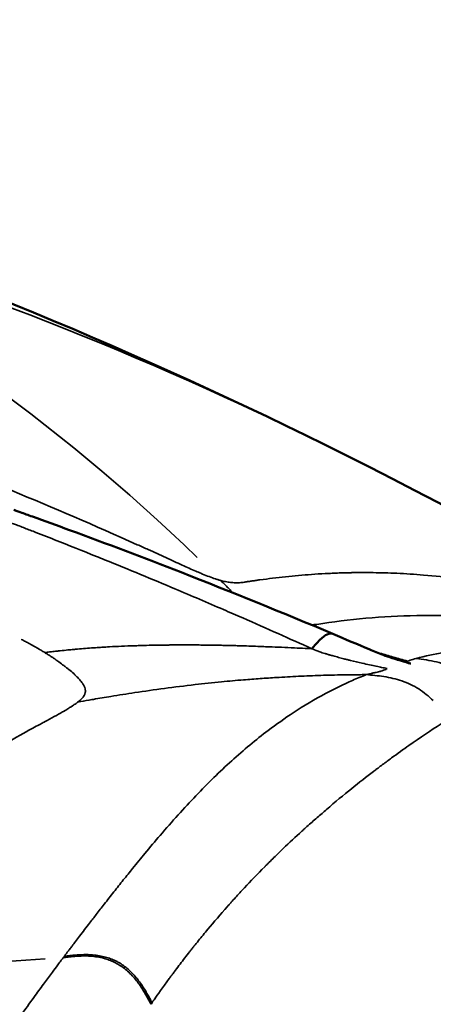
# Model space of a CAD drawing. Units: inches. Extents: x 2147 to 8304, y 1427 to 4704.
# Drawn here: x 5494 to 5499, y 2644 to 2656 of the extents above; entities that cross this region are included whole.
import ezdxf

# ---------------------------------------------------------------- set-up
doc = ezdxf.new("R2010")
doc.units = ezdxf.units.IN
doc.header["$MEASUREMENT"] = 0
doc.layers.add('MD_Visible', color=7, linetype='Continuous', lineweight=50)
doc.layers.add('MD_Visible Narrow', color=7, linetype='Continuous', lineweight=35)

# ---------------------------------------------------------------- blocks, each defined once
blk = doc.blocks.new('CustomObjectsInViewport11_0')
at = {"layer": 'MD_Visible'}
for points in [[(3482.192, 5362.232), (3487.568, 5361.288), (3492.863, 5359.54), (3497.752, 5357.122)], [(3497.854, 5354.844), (3497.854, 5354.844), (3497.854, 5354.844), (3497.854, 5354.844)]]:
    blk.add_open_spline(points, degree=3, dxfattribs=at)
for points, knots in [([(3497.752, 5357.122), (3503.583, 5354.238), (3509.122, 5350.357), (3518.288, 5341.237), (3522.104, 5335.944), (3527.565, 5324.76), (3529.363, 5318.758), (3530.902, 5306.685), (3530.675, 5300.459), (3528.267, 5288.562), (3526.054, 5282.739), (3519.974, 5272.237), (3516.029, 5267.426), (3507.375, 5259.688), (3502.671, 5256.558), (3497.752, 5254.125)], [0, 0, 0, 0, 1.986703, 1.986703, 3.890948, 3.890948, 5.721368, 5.721368, 7.542128, 7.542128, 9.362717, 9.362717, 11.18407, 11.18407, 12.86011, 12.86011, 12.86011, 12.86011]), ([(3494.016, 5356.335), (3494.019, 5356.334), (3494.023, 5356.332), (3494.032, 5356.329), (3494.037, 5356.327), (3494.058, 5356.32), (3494.074, 5356.314), (3494.139, 5356.291), (3494.188, 5356.273), (3494.386, 5356.202), (3494.536, 5356.148), (3495.134, 5355.928), (3495.582, 5355.759), (3496.64, 5355.346), (3497.249, 5355.099), (3497.854, 5354.844)], [0, 0, 0, 0, 0.0013661, 0.0013661, 0.0031957, 0.0031957, 0.0086843, 0.0086843, 0.0251391, 0.0251391, 0.0744829, 0.0744829, 0.2224954, 0.2224954, 0.4257175, 0.4257175, 0.4257175, 0.4257175]), ([(3497.6, 5354.666), (3497.633, 5354.703), (3497.666, 5354.74), (3497.73, 5354.802), (3497.76, 5354.826), (3497.812, 5354.851), (3497.834, 5354.852), (3497.853, 5354.844), (3497.853, 5354.844), (3497.854, 5354.844)], [0.0000295, 0.0000295, 0.0000295, 0.0000295, 0.25, 0.25, 0.5, 0.5, 0.75, 0.75, 0.7579276, 0.7579276, 0.7579276, 0.7579276]), ([(3497.854, 5354.844), (3498.001, 5354.782), (3498.149, 5354.719), (3498.346, 5354.636), (3498.401, 5354.613), (3498.493, 5354.579), (3498.53, 5354.566), (3498.596, 5354.544), (3498.625, 5354.535), (3498.67, 5354.521), (3498.687, 5354.516), (3498.713, 5354.508), (3498.724, 5354.505), (3498.749, 5354.498), (3498.763, 5354.494), (3498.78, 5354.49), (3498.785, 5354.488), (3498.789, 5354.487), (3498.79, 5354.487), (3498.79, 5354.487)], [0, 0, 0, 0, 0.0495613, 0.0495613, 0.0681565, 0.0681565, 0.079905, 0.079905, 0.0889272, 0.0889272, 0.0944622, 0.0944622, 0.0983415, 0.0983415, 0.1044709, 0.1044709, 0.1094997, 0.1094997, 0.1120807, 0.1120807, 0.1120807, 0.1120807])]:
    blk.add_open_spline(points, degree=3, knots=knots, dxfattribs=at)
at = {"layer": 'MD_Visible Narrow'}
for p, q in [((3494.39, 5350.935), (3490.464, 5350.664)), ((3495.677, 5350.407), (3495.665, 5350.39))]:
    blk.add_line(p, q, dxfattribs=at)
for centre, major_axis, ratio, start_param, end_param in [((3309.846, 5111.128), (184.117, 246.555), 0.276204, -0.034824, 0.048031), ((3479.681, 5305.624), (0, 55.788), 0.842336, 5.896998, 6.050522)]:
    blk.add_ellipse(centre, major_axis=major_axis, ratio=ratio, start_param=start_param, end_param=end_param, dxfattribs=at)
for points, knots in [([(3484.14, 5359.625), (3484.588, 5359.529), (3485.028, 5359.429), (3485.459, 5359.326), (3485.915, 5359.217), (3486.361, 5359.105), (3486.798, 5358.989), (3487.761, 5358.735), (3488.68, 5358.465), (3489.556, 5358.186), (3489.969, 5358.055), (3490.372, 5357.921), (3490.766, 5357.786), (3491.368, 5357.579), (3491.931, 5357.374), (3492.471, 5357.169), (3493.513, 5356.774), (3494.469, 5356.379), (3495.5, 5355.917), (3495.544, 5355.898), (3495.588, 5355.878), (3495.632, 5355.858), (3495.668, 5355.842), (3495.703, 5355.826), (3495.738, 5355.81), (3495.774, 5355.794), (3495.808, 5355.778), (3495.843, 5355.762), (3495.877, 5355.747), (3495.911, 5355.731), (3495.943, 5355.716), (3495.976, 5355.701), (3496.008, 5355.687), (3496.039, 5355.672)], [0, 0, 0, 0, 0.091117, 0.091117, 0.091117, 0.187495, 0.187495, 0.187495, 0.399996, 0.399996, 0.399996, 0.5, 0.5, 0.5, 0.652778, 0.652778, 0.652778, 0.947209, 0.947209, 0.947209, 0.959791, 0.959791, 0.959791, 0.969881, 0.969881, 0.969881, 0.979948, 0.979948, 0.979948, 0.989989, 0.989989, 0.989989, 1, 1, 1, 1]), ([(3497.6, 5354.666), (3497.337, 5354.785), (3497.06, 5354.908), (3496.768, 5355.036), (3496.692, 5355.069), (3496.615, 5355.103), (3496.537, 5355.137), (3496.349, 5355.218), (3496.154, 5355.302), (3495.953, 5355.386), (3495.682, 5355.501), (3495.4, 5355.617), (3495.107, 5355.736), (3495.074, 5355.75), (3495.041, 5355.763), (3495.008, 5355.776), (3494.844, 5355.842), (3494.676, 5355.909), (3494.505, 5355.977), (3494.419, 5356.011), (3494.332, 5356.044), (3494.245, 5356.078), (3494.201, 5356.095), (3494.157, 5356.112), (3494.113, 5356.129), (3494.091, 5356.138), (3494.069, 5356.146), (3494.046, 5356.155), (3494.03, 5356.161), (3494.013, 5356.168), (3493.996, 5356.174), (3493.991, 5356.176), (3493.983, 5356.179), (3493.98, 5356.181), (3493.976, 5356.182), (3493.972, 5356.184), (3493.968, 5356.185), (3493.956, 5356.19), (3493.944, 5356.194), (3493.932, 5356.199), (3493.916, 5356.205), (3493.9, 5356.211), (3493.884, 5356.217), (3493.852, 5356.229), (3493.819, 5356.242), (3493.786, 5356.254), (3493.72, 5356.279), (3493.652, 5356.305), (3493.582, 5356.331), (3493.442, 5356.384), (3493.296, 5356.439), (3493.141, 5356.495), (3493.122, 5356.502), (3493.102, 5356.51), (3493.082, 5356.517), (3492.945, 5356.567), (3492.804, 5356.618), (3492.656, 5356.671), (3492.572, 5356.701), (3492.485, 5356.732), (3492.397, 5356.763), (3492.353, 5356.779), (3492.308, 5356.794), (3492.263, 5356.81), (3492.241, 5356.818), (3492.218, 5356.826), (3492.195, 5356.834), (3492.184, 5356.838), (3492.172, 5356.842), (3492.161, 5356.846), (3492.149, 5356.85), (3492.136, 5356.855), (3492.127, 5356.858), (3492.107, 5356.865), (3492.088, 5356.871), (3492.069, 5356.878), (3491.777, 5356.979), (3491.484, 5357.079), (3491.19, 5357.176), (3491.134, 5357.195), (3491.078, 5357.213), (3491.022, 5357.232), (3490.921, 5357.265), (3490.82, 5357.298), (3490.719, 5357.33), (3490.64, 5357.356), (3490.561, 5357.381), (3490.482, 5357.406), (3490.423, 5357.425), (3490.364, 5357.444), (3490.305, 5357.463), (3490.29, 5357.467), (3490.275, 5357.472), (3490.261, 5357.477), (3490.257, 5357.478), (3490.255, 5357.479), (3490.251, 5357.48), (3490.245, 5357.482), (3490.235, 5357.485), (3490.227, 5357.487), (3490.22, 5357.489), (3490.214, 5357.491), (3490.208, 5357.493), (3490.195, 5357.497), (3490.182, 5357.501), (3490.17, 5357.505), (3490.144, 5357.513), (3490.119, 5357.521), (3490.094, 5357.529), (3490.043, 5357.545), (3489.993, 5357.56), (3489.943, 5357.576), (3489.842, 5357.607), (3489.742, 5357.638), (3489.643, 5357.668), (3489.445, 5357.729), (3489.249, 5357.788), (3489.055, 5357.845), (3489.013, 5357.857), (3488.971, 5357.87), (3488.929, 5357.882), (3488.843, 5357.907), (3488.757, 5357.932), (3488.672, 5357.957), (3488.418, 5358.031), (3488.169, 5358.101), (3487.924, 5358.169), (3487.679, 5358.237), (3487.439, 5358.303), (3487.204, 5358.366), (3487.19, 5358.37), (3487.176, 5358.373), (3487.163, 5358.377), (3486.941, 5358.436), (3486.724, 5358.493), (3486.511, 5358.548), (3486.285, 5358.607), (3486.064, 5358.663), (3485.847, 5358.717), (3485.837, 5358.72), (3485.827, 5358.722), (3485.817, 5358.725), (3485.807, 5358.727), (3485.797, 5358.73), (3485.786, 5358.732), (3485.77, 5358.736), (3485.753, 5358.74), (3485.736, 5358.745), (3485.733, 5358.745), (3485.729, 5358.746), (3485.726, 5358.747), (3485.686, 5358.757), (3485.646, 5358.767), (3485.606, 5358.777), (3485.526, 5358.797), (3485.447, 5358.816), (3485.368, 5358.835), (3485.211, 5358.873), (3485.057, 5358.911), (3484.906, 5358.947), (3484.823, 5358.966), (3484.741, 5358.986), (3484.659, 5359.005), (3484.444, 5359.056), (3484.235, 5359.104), (3484.032, 5359.15), (3483.939, 5359.171), (3483.848, 5359.192), (3483.758, 5359.212), (3483.539, 5359.261), (3483.328, 5359.308), (3483.124, 5359.352), (3483.073, 5359.363), (3483.023, 5359.374), (3482.972, 5359.385), (3482.901, 5359.4), (3482.831, 5359.415), (3482.761, 5359.43), (3482.725, 5359.438), (3482.688, 5359.446), (3482.652, 5359.453), (3482.624, 5359.459), (3482.597, 5359.465), (3482.57, 5359.471), (3482.56, 5359.473), (3482.55, 5359.475), (3482.54, 5359.477), (3482.529, 5359.479), (3482.519, 5359.481), (3482.509, 5359.484), (3482.503, 5359.485), (3482.496, 5359.486), (3482.489, 5359.488)], [0, 0, 0, 0, 0.066133, 0.066133, 0.066133, 0.0833333, 0.0833333, 0.0833333, 0.125, 0.125, 0.125, 0.1812071, 0.1812071, 0.1812071, 0.1875, 0.1875, 0.1875, 0.21875, 0.21875, 0.21875, 0.234375, 0.234375, 0.234375, 0.2421875, 0.2421875, 0.2421875, 0.2460937, 0.2460937, 0.2460937, 0.2490234, 0.2490234, 0.2490234, 0.25, 0.25, 0.25, 0.2509766, 0.2509766, 0.2509766, 0.2539063, 0.2539063, 0.2539063, 0.2578125, 0.2578125, 0.2578125, 0.2656251, 0.2656251, 0.2656251, 0.2812501, 0.2812501, 0.2812501, 0.3125, 0.3125, 0.3125, 0.3164966, 0.3164966, 0.3164966, 0.34375, 0.34375, 0.34375, 0.359375, 0.359375, 0.359375, 0.3671875, 0.3671875, 0.3671875, 0.3710937, 0.3710937, 0.3710937, 0.3730469, 0.3730469, 0.3730469, 0.375, 0.375, 0.375, 0.3788843, 0.3788843, 0.3788843, 0.4375, 0.4375, 0.4375, 0.4486662, 0.4486662, 0.4486662, 0.46875, 0.46875, 0.46875, 0.484375, 0.484375, 0.484375, 0.4960937, 0.4960937, 0.4960937, 0.4990202, 0.4990202, 0.4990202, 0.4996744, 0.4996744, 0.4996744, 0.5009735, 0.5009735, 0.5009735, 0.5019469, 0.5019469, 0.5019469, 0.5038942, 0.5038942, 0.5038942, 0.5077909, 0.5077909, 0.5077909, 0.5155918, 0.5155918, 0.5155918, 0.5312165, 0.5312165, 0.5312165, 0.5624978, 0.5624978, 0.5624978, 0.5693044, 0.5693044, 0.5693044, 0.5833333, 0.5833333, 0.5833333, 0.625, 0.625, 0.625, 0.6666667, 0.6666667, 0.6666667, 0.6690766, 0.6690766, 0.6690766, 0.7083334, 0.7083334, 0.7083334, 0.75, 0.75, 0.75, 0.7519531, 0.7519531, 0.7519531, 0.7539062, 0.7539062, 0.7539062, 0.7571513, 0.7571513, 0.7571513, 0.7578125, 0.7578125, 0.7578125, 0.765625, 0.765625, 0.765625, 0.78125, 0.78125, 0.78125, 0.8125, 0.8125, 0.8125, 0.8296598, 0.8296598, 0.8296598, 0.875, 0.875, 0.875, 0.8956717, 0.8956717, 0.8956717, 0.9457763, 0.9457763, 0.9457763, 0.9583333, 0.9583333, 0.9583333, 0.9761899, 0.9761899, 0.9761899, 0.9856745, 0.9856745, 0.9856745, 0.9928372, 0.9928372, 0.9928372, 0.9955233, 0.9955233, 0.9955233, 0.9982093, 0.9982093, 0.9982093, 1, 1, 1, 1]), ([(3496.039, 5355.672), (3496.069, 5355.659), (3496.097, 5355.646), (3496.124, 5355.634), (3496.152, 5355.621), (3496.18, 5355.609), (3496.206, 5355.598), (3496.226, 5355.589), (3496.246, 5355.581), (3496.265, 5355.573), (3496.272, 5355.57), (3496.279, 5355.567), (3496.286, 5355.564), (3496.313, 5355.553), (3496.339, 5355.543), (3496.364, 5355.533), (3496.391, 5355.523), (3496.416, 5355.514), (3496.44, 5355.506), (3496.453, 5355.502), (3496.466, 5355.498), (3496.478, 5355.494), (3496.484, 5355.492), (3496.49, 5355.49), (3496.496, 5355.489), (3496.499, 5355.488), (3496.502, 5355.487), (3496.504, 5355.486)], [0, 0, 0, 0, 0.141447, 0.141447, 0.141447, 0.288834, 0.288834, 0.288834, 0.404005, 0.404005, 0.404005, 0.446294, 0.446294, 0.446294, 0.619503, 0.619503, 0.619503, 0.808945, 0.808945, 0.808945, 0.917863, 0.917863, 0.917863, 0.974369, 0.974369, 0.974369, 1, 1, 1, 1]), ([(3496.796, 5355.467), (3496.81, 5355.47), (3496.824, 5355.472), (3496.838, 5355.474), (3496.853, 5355.476), (3496.868, 5355.479), (3496.883, 5355.481), (3496.898, 5355.483), (3496.914, 5355.485), (3496.929, 5355.488), (3496.945, 5355.49), (3496.96, 5355.492), (3496.976, 5355.494), (3497.028, 5355.501), (3497.079, 5355.508), (3497.129, 5355.514), (3497.181, 5355.521), (3497.232, 5355.526), (3497.284, 5355.532), (3497.336, 5355.537), (3497.388, 5355.542), (3497.439, 5355.547), (3497.492, 5355.552), (3497.545, 5355.556), (3497.597, 5355.559), (3497.651, 5355.563), (3497.705, 5355.567), (3497.76, 5355.569), (3497.816, 5355.572), (3497.873, 5355.575), (3497.931, 5355.577), (3497.964, 5355.578), (3497.998, 5355.579), (3498.031, 5355.58), (3498.044, 5355.58), (3498.056, 5355.58), (3498.069, 5355.58), (3498.073, 5355.58), (3498.077, 5355.58), (3498.081, 5355.581), (3498.085, 5355.581), (3498.089, 5355.581), (3498.093, 5355.581), (3498.174, 5355.582), (3498.256, 5355.582), (3498.338, 5355.581), (3498.432, 5355.58), (3498.527, 5355.577), (3498.623, 5355.573), (3498.73, 5355.568), (3498.838, 5355.561), (3498.946, 5355.552), (3499.078, 5355.541), (3499.211, 5355.527), (3499.346, 5355.51), (3499.386, 5355.505), (3499.426, 5355.499), (3499.467, 5355.494), (3499.468, 5355.493), (3499.471, 5355.493), (3499.472, 5355.493), (3499.497, 5355.489), (3499.521, 5355.486), (3499.546, 5355.482), (3499.658, 5355.465), (3499.771, 5355.445), (3499.886, 5355.423), (3499.995, 5355.402), (3500.106, 5355.379), (3500.218, 5355.353), (3500.322, 5355.328), (3500.429, 5355.301), (3500.536, 5355.272), (3500.574, 5355.262), (3500.612, 5355.251), (3500.65, 5355.24), (3500.772, 5355.205), (3500.895, 5355.167), (3501.02, 5355.126), (3501.071, 5355.109), (3501.121, 5355.092), (3501.172, 5355.074), (3501.289, 5355.033), (3501.407, 5354.988), (3501.527, 5354.941), (3501.577, 5354.921), (3501.628, 5354.9), (3501.678, 5354.879)], [0, 0, 0, 0, 0.008432, 0.008432, 0.008432, 0.016948, 0.016948, 0.016948, 0.025541, 0.025541, 0.025541, 0.034205, 0.034205, 0.034205, 0.063012, 0.063012, 0.063012, 0.093161, 0.093161, 0.093161, 0.124079, 0.124079, 0.124079, 0.155717, 0.155717, 0.155717, 0.188048, 0.188048, 0.188048, 0.221519, 0.221519, 0.221519, 0.240535, 0.240535, 0.240535, 0.247667, 0.247667, 0.247667, 0.249918, 0.249918, 0.249918, 0.252212, 0.252212, 0.252212, 0.297585, 0.297585, 0.297585, 0.349572, 0.349572, 0.349572, 0.407668, 0.407668, 0.407668, 0.47806, 0.47806, 0.47806, 0.499023, 0.499023, 0.499023, 0.5, 0.5, 0.5, 0.518261, 0.518261, 0.518261, 0.60067, 0.60067, 0.60067, 0.678721, 0.678721, 0.678721, 0.751804, 0.751804, 0.751804, 0.777463, 0.777463, 0.777463, 0.859506, 0.859506, 0.859506, 0.892505, 0.892505, 0.892505, 0.968315, 0.968315, 0.968315, 1, 1, 1, 1]), ([(3496.504, 5355.486), (3496.513, 5355.484), (3496.521, 5355.482), (3496.53, 5355.48), (3496.54, 5355.477), (3496.551, 5355.475), (3496.562, 5355.473), (3496.572, 5355.471), (3496.583, 5355.469), (3496.593, 5355.467), (3496.602, 5355.466), (3496.611, 5355.464), (3496.62, 5355.463), (3496.626, 5355.463), (3496.631, 5355.462), (3496.637, 5355.462), (3496.646, 5355.461), (3496.655, 5355.46), (3496.664, 5355.46), (3496.666, 5355.459), (3496.668, 5355.459), (3496.67, 5355.459), (3496.672, 5355.459), (3496.673, 5355.459), (3496.674, 5355.459), (3496.682, 5355.459), (3496.691, 5355.459), (3496.7, 5355.459), (3496.705, 5355.459), (3496.71, 5355.459), (3496.716, 5355.459), (3496.726, 5355.46), (3496.737, 5355.46), (3496.747, 5355.461), (3496.75, 5355.462), (3496.754, 5355.462), (3496.757, 5355.462), (3496.768, 5355.463), (3496.779, 5355.465), (3496.79, 5355.467), (3496.792, 5355.467), (3496.794, 5355.467), (3496.796, 5355.467)], [0, 0, 0, 0, 0.0690264, 0.0690264, 0.0690264, 0.1592865, 0.1592865, 0.1592865, 0.25, 0.25, 0.25, 0.3311039, 0.3311039, 0.3311039, 0.3829375, 0.3829375, 0.3829375, 0.46875, 0.46875, 0.46875, 0.4877183, 0.4877183, 0.4877183, 0.5, 0.5, 0.5, 0.6089804, 0.6089804, 0.6089804, 0.6750862, 0.6750862, 0.6750862, 0.8038536, 0.8038536, 0.8038536, 0.8435678, 0.8435678, 0.8435678, 0.975196, 0.975196, 0.975196, 1, 1, 1, 1]), ([(3496.504, 5355.486), (3496.523, 5355.467), (3496.543, 5355.448), (3496.562, 5355.429), (3496.576, 5355.414), (3496.59, 5355.4), (3496.604, 5355.386), (3496.62, 5355.37), (3496.635, 5355.355), (3496.65, 5355.339)], [0, 0, 0, 0, 0.0975722, 0.0975722, 0.0975722, 0.1685723, 0.1685723, 0.1685723, 0.2442947, 0.2442947, 0.2442947, 0.2442947]), ([(3497.659, 5354.959), (3497.659, 5354.959), (3497.659, 5354.959), (3497.659, 5354.959), (3497.853, 5354.99), (3498.05, 5355.014), (3498.451, 5355.05), (3498.655, 5355.061), (3499.072, 5355.069), (3499.285, 5355.065), (3499.719, 5355.039), (3499.94, 5355.018), (3500.616, 5354.925), (3501.084, 5354.823), (3501.816, 5354.597), (3502.065, 5354.51), (3502.446, 5354.358), (3502.575, 5354.304), (3502.834, 5354.189), (3502.965, 5354.129), (3503.097, 5354.066)], [0, 0, 0, 0, 0.0000242, 0.0000242, 0.0000242, 0.1250222, 0.1250222, 0.2500201, 0.2500201, 0.375018, 0.375018, 0.5000159, 0.5000159, 0.7500118, 0.7500118, 0.8750097, 0.8750097, 0.9375087, 0.9375087, 1, 1, 1, 1]), ([(3494.104, 5354.778), (3494.113, 5354.773), (3494.122, 5354.769), (3494.131, 5354.764), (3494.146, 5354.756), (3494.162, 5354.748), (3494.177, 5354.74), (3494.197, 5354.729), (3494.216, 5354.719), (3494.235, 5354.708), (3494.239, 5354.706), (3494.244, 5354.703), (3494.248, 5354.701), (3494.268, 5354.69), (3494.287, 5354.679), (3494.306, 5354.668), (3494.31, 5354.666), (3494.315, 5354.663), (3494.319, 5354.661), (3494.334, 5354.652), (3494.349, 5354.643), (3494.363, 5354.634), (3494.372, 5354.629), (3494.38, 5354.624), (3494.388, 5354.619)], [0, 0, 0, 0, 0.0810424, 0.0810424, 0.0810424, 0.2247631, 0.2247631, 0.2247631, 0.418025, 0.418025, 0.418025, 0.463994, 0.463994, 0.463994, 0.6708002, 0.6708002, 0.6708002, 0.720919, 0.720919, 0.720919, 0.8960575, 0.8960575, 0.8960575, 1, 1, 1, 1]), ([(3494.388, 5354.619), (3494.392, 5354.62), (3494.401, 5354.622), (3494.414, 5354.623), (3494.422, 5354.624), (3494.432, 5354.625), (3494.443, 5354.627), (3494.459, 5354.629), (3494.477, 5354.631), (3494.498, 5354.633), (3494.509, 5354.634), (3494.52, 5354.636), (3494.532, 5354.637), (3494.539, 5354.638), (3494.545, 5354.638), (3494.551, 5354.639), (3494.555, 5354.639), (3494.558, 5354.64), (3494.561, 5354.64), (3494.564, 5354.64), (3494.569, 5354.641), (3494.571, 5354.641), (3494.602, 5354.644), (3494.634, 5354.648), (3494.666, 5354.651), (3494.689, 5354.653), (3494.712, 5354.655), (3494.735, 5354.657), (3494.742, 5354.658), (3494.75, 5354.659), (3494.758, 5354.659), (3494.82, 5354.665), (3494.883, 5354.67), (3494.947, 5354.675), (3494.979, 5354.677), (3495.011, 5354.679), (3495.043, 5354.681), (3495.063, 5354.683), (3495.084, 5354.684), (3495.104, 5354.685), (3495.117, 5354.686), (3495.129, 5354.687), (3495.141, 5354.687), (3495.149, 5354.688), (3495.158, 5354.688), (3495.166, 5354.689), (3495.261, 5354.694), (3495.359, 5354.698), (3495.46, 5354.702), (3495.483, 5354.702), (3495.506, 5354.703), (3495.529, 5354.704), (3495.556, 5354.705), (3495.584, 5354.705), (3495.612, 5354.706), (3495.652, 5354.707), (3495.693, 5354.708), (3495.734, 5354.708), (3495.768, 5354.709), (3495.803, 5354.71), (3495.839, 5354.71), (3495.856, 5354.71), (3495.874, 5354.71), (3495.892, 5354.711), (3495.908, 5354.711), (3495.925, 5354.711), (3495.941, 5354.711), (3495.959, 5354.711), (3495.977, 5354.711), (3495.995, 5354.711), (3496.071, 5354.711), (3496.147, 5354.711), (3496.224, 5354.711), (3496.252, 5354.711), (3496.281, 5354.71), (3496.309, 5354.71), (3496.325, 5354.71), (3496.341, 5354.71), (3496.357, 5354.709), (3496.397, 5354.709), (3496.438, 5354.708), (3496.479, 5354.707), (3496.501, 5354.707), (3496.523, 5354.707), (3496.546, 5354.706), (3496.553, 5354.706), (3496.56, 5354.706), (3496.567, 5354.706), (3496.602, 5354.705), (3496.638, 5354.704), (3496.673, 5354.703), (3496.691, 5354.703), (3496.709, 5354.702), (3496.727, 5354.702), (3496.736, 5354.701), (3496.745, 5354.701), (3496.754, 5354.701), (3496.761, 5354.701), (3496.769, 5354.7), (3496.776, 5354.7), (3496.78, 5354.7), (3496.784, 5354.7), (3496.788, 5354.7), (3496.858, 5354.698), (3496.931, 5354.695), (3497.005, 5354.692), (3497.031, 5354.691), (3497.058, 5354.69), (3497.084, 5354.689), (3497.184, 5354.685), (3497.287, 5354.681), (3497.391, 5354.676), (3497.433, 5354.674), (3497.476, 5354.672), (3497.519, 5354.67), (3497.546, 5354.668), (3497.573, 5354.667), (3497.6, 5354.666)], [0, 0, 0, 0, 0.019271, 0.019271, 0.019271, 0.03125, 0.03125, 0.03125, 0.046875, 0.046875, 0.046875, 0.054688, 0.054688, 0.054688, 0.058594, 0.058594, 0.058594, 0.060547, 0.060547, 0.060547, 0.0625, 0.0625, 0.0625, 0.094399, 0.094399, 0.094399, 0.11738, 0.11738, 0.11738, 0.125, 0.125, 0.125, 0.1875, 0.1875, 0.1875, 0.21875, 0.21875, 0.21875, 0.238019, 0.238019, 0.238019, 0.25, 0.25, 0.25, 0.258191, 0.258191, 0.258191, 0.353414, 0.353414, 0.353414, 0.375, 0.375, 0.375, 0.400648, 0.400648, 0.400648, 0.4375, 0.4375, 0.4375, 0.46875, 0.46875, 0.46875, 0.484375, 0.484375, 0.484375, 0.498438, 0.498438, 0.498438, 0.515258, 0.515258, 0.515258, 0.585164, 0.585164, 0.585164, 0.610764, 0.610764, 0.610764, 0.625, 0.625, 0.625, 0.661394, 0.661394, 0.661394, 0.681204, 0.681204, 0.681204, 0.6875, 0.6875, 0.6875, 0.71875, 0.71875, 0.71875, 0.734375, 0.734375, 0.734375, 0.742187, 0.742187, 0.742187, 0.748643, 0.748643, 0.748643, 0.752332, 0.752332, 0.752332, 0.822621, 0.822621, 0.822621, 0.847269, 0.847269, 0.847269, 0.939701, 0.939701, 0.939701, 0.97699, 0.97699, 0.97699, 1, 1, 1, 1]), ([(3494.388, 5354.619), (3494.389, 5354.619), (3494.393, 5354.616), (3494.397, 5354.614), (3494.402, 5354.611), (3494.404, 5354.609), (3494.408, 5354.607), (3494.415, 5354.603), (3494.421, 5354.599), (3494.428, 5354.594), (3494.436, 5354.589), (3494.443, 5354.584), (3494.451, 5354.579), (3494.456, 5354.576), (3494.461, 5354.572), (3494.467, 5354.569), (3494.469, 5354.567), (3494.472, 5354.566), (3494.474, 5354.564), (3494.485, 5354.557), (3494.496, 5354.55), (3494.506, 5354.543), (3494.512, 5354.538), (3494.518, 5354.534), (3494.524, 5354.53), (3494.53, 5354.526), (3494.536, 5354.522), (3494.542, 5354.517), (3494.563, 5354.503), (3494.583, 5354.488), (3494.601, 5354.474), (3494.607, 5354.471), (3494.612, 5354.467), (3494.617, 5354.463), (3494.628, 5354.454), (3494.639, 5354.446), (3494.649, 5354.438), (3494.654, 5354.434), (3494.659, 5354.43), (3494.663, 5354.427), (3494.667, 5354.424), (3494.671, 5354.42), (3494.676, 5354.417), (3494.696, 5354.4), (3494.717, 5354.382), (3494.735, 5354.366), (3494.753, 5354.349), (3494.769, 5354.333), (3494.784, 5354.318), (3494.797, 5354.305), (3494.808, 5354.293), (3494.818, 5354.281), (3494.82, 5354.277), (3494.823, 5354.274), (3494.826, 5354.271), (3494.831, 5354.264), (3494.836, 5354.258), (3494.84, 5354.251), (3494.842, 5354.248), (3494.844, 5354.245), (3494.846, 5354.242), (3494.848, 5354.239), (3494.85, 5354.236), (3494.852, 5354.233), (3494.859, 5354.221), (3494.864, 5354.21), (3494.868, 5354.199), (3494.871, 5354.189), (3494.873, 5354.18), (3494.874, 5354.171), (3494.874, 5354.169), (3494.875, 5354.168), (3494.875, 5354.166), (3494.875, 5354.157), (3494.875, 5354.148), (3494.873, 5354.14), (3494.873, 5354.135), (3494.871, 5354.131), (3494.87, 5354.126), (3494.869, 5354.124), (3494.868, 5354.121), (3494.868, 5354.119), (3494.867, 5354.118), (3494.866, 5354.116), (3494.866, 5354.114), (3494.865, 5354.113), (3494.864, 5354.112), (3494.864, 5354.111), (3494.858, 5354.099), (3494.85, 5354.087), (3494.84, 5354.076), (3494.838, 5354.073), (3494.835, 5354.069), (3494.832, 5354.066), (3494.824, 5354.058), (3494.816, 5354.051), (3494.807, 5354.043), (3494.8, 5354.036), (3494.791, 5354.03), (3494.782, 5354.023)], [0, 0, 0, 0, 0.0071782, 0.0071782, 0.0071782, 0.015625, 0.015625, 0.015625, 0.03125, 0.03125, 0.03125, 0.0500148, 0.0500148, 0.0500148, 0.0625, 0.0625, 0.0625, 0.0683896, 0.0683896, 0.0683896, 0.09375, 0.09375, 0.09375, 0.1090957, 0.1090957, 0.1090957, 0.125, 0.125, 0.125, 0.1739953, 0.1739953, 0.1739953, 0.1875, 0.1875, 0.1875, 0.21875, 0.21875, 0.21875, 0.2328627, 0.2328627, 0.2328627, 0.2463508, 0.2463508, 0.2463508, 0.3077449, 0.3077449, 0.3077449, 0.3692284, 0.3692284, 0.3692284, 0.4228971, 0.4228971, 0.4228971, 0.4375, 0.4375, 0.4375, 0.46875, 0.46875, 0.46875, 0.4837052, 0.4837052, 0.4837052, 0.4986603, 0.4986603, 0.4986603, 0.5639557, 0.5639557, 0.5639557, 0.6210561, 0.6210561, 0.6210561, 0.6313853, 0.6313853, 0.6313853, 0.6875, 0.6875, 0.6875, 0.71875, 0.71875, 0.71875, 0.734375, 0.734375, 0.734375, 0.7451939, 0.7451939, 0.7451939, 0.7539451, 0.7539451, 0.7539451, 0.8512164, 0.8512164, 0.8512164, 0.8779285, 0.8779285, 0.8779285, 0.9439121, 0.9439121, 0.9439121, 0.9998505, 0.9998505, 0.9998505, 0.9998505]), ([(3497.6, 5354.666), (3497.62, 5354.657), (3497.645, 5354.647), (3497.682, 5354.634), (3497.688, 5354.631), (3497.715, 5354.622), (3497.736, 5354.615), (3497.771, 5354.604), (3497.783, 5354.601), (3497.802, 5354.595), (3497.808, 5354.593), (3497.818, 5354.59), (3497.821, 5354.589), (3497.827, 5354.588), (3497.833, 5354.586), (3497.848, 5354.582), (3497.866, 5354.577), (3497.899, 5354.568), (3497.91, 5354.565), (3497.942, 5354.556), (3497.963, 5354.551), (3497.999, 5354.541), (3498.013, 5354.538), (3498.039, 5354.531), (3498.052, 5354.528), (3498.115, 5354.513), (3498.161, 5354.502), (3498.27, 5354.477), (3498.326, 5354.465), (3498.387, 5354.452), (3498.399, 5354.45), (3498.42, 5354.445), (3498.43, 5354.443), (3498.465, 5354.436), (3498.488, 5354.432), (3498.507, 5354.428)], [0, 0, 0, 0, 0.1025271, 0.1025271, 0.125, 0.125, 0.1875, 0.1875, 0.21875, 0.21875, 0.234375, 0.234375, 0.2421875, 0.2421875, 0.25, 0.25, 0.3345929, 0.3345929, 0.375, 0.375, 0.4375, 0.4375, 0.4703084, 0.4703084, 0.5, 0.5, 0.6177262, 0.6177262, 0.7960231, 0.7960231, 0.8421089, 0.8421089, 0.882357, 0.882357, 1, 1, 1, 1]), ([(3498.752, 5354.517), (3498.693, 5354.533), (3498.635, 5354.549), (3498.524, 5354.582), (3498.471, 5354.597), (3498.395, 5354.62), (3498.373, 5354.627), (3498.35, 5354.634)], [0, 0, 0, 0, 0.1262002, 0.1262002, 0.25, 0.25, 0.3046951, 0.3046951, 0.3046951, 0.3046951]), ([(3503.566, 5353.784), (3503.48, 5353.824), (3503.394, 5353.863), (3503.22, 5353.941), (3503.132, 5353.98), (3502.956, 5354.054), (3502.869, 5354.09), (3502.699, 5354.158), (3502.616, 5354.19), (3502.479, 5354.24), (3502.425, 5354.26), (3502.255, 5354.319), (3502.138, 5354.358), (3501.986, 5354.404), (3501.95, 5354.415), (3501.803, 5354.458), (3501.693, 5354.488), (3501.476, 5354.54), (3501.37, 5354.564), (3501.238, 5354.59), (3501.213, 5354.595), (3501.158, 5354.605), (3501.127, 5354.61), (3500.99, 5354.634), (3500.882, 5354.649), (3500.669, 5354.674), (3500.564, 5354.684), (3500.354, 5354.697), (3500.251, 5354.701), (3500.1, 5354.702), (3500.054, 5354.702), (3499.893, 5354.699), (3499.78, 5354.693), (3499.554, 5354.674), (3499.442, 5354.661), (3499.296, 5354.639), (3499.262, 5354.634), (3499.117, 5354.609), (3499.006, 5354.586), (3498.883, 5354.556), (3498.87, 5354.552), (3498.857, 5354.549)], [0, 0, 0, 0, 0.0535021, 0.0535021, 0.1088721, 0.1088721, 0.1635075, 0.1635075, 0.2159074, 0.2159074, 0.25, 0.25, 0.3236754, 0.3236754, 0.3466482, 0.3466482, 0.4166616, 0.4166616, 0.4840421, 0.4840421, 0.5, 0.5, 0.5191197, 0.5191197, 0.5871544, 0.5871544, 0.654185, 0.654185, 0.7201665, 0.7201665, 0.75, 0.75, 0.8227898, 0.8227898, 0.8956632, 0.8956632, 0.9179382, 0.9179382, 0.9913547, 0.9913547, 0.9999847, 0.9999847, 0.9999847, 0.9999847]), ([(3498.857, 5354.549), (3498.828, 5354.542), (3498.803, 5354.534), (3498.771, 5354.524), (3498.76, 5354.52), (3498.752, 5354.517)], [0, 0, 0, 0, 0.640182, 0.640182, 1, 1, 1, 1]), ([(3498.857, 5354.549), (3498.937, 5354.538), (3499.019, 5354.527), (3499.184, 5354.486), (3499.266, 5354.457), (3499.419, 5354.377), (3499.489, 5354.326), (3499.618, 5354.211), (3499.675, 5354.15), (3499.731, 5354.089)], [0, 0, 0, 0, 0.25, 0.25, 0.5, 0.5, 0.75, 0.75, 0.9999936, 0.9999936, 0.9999936, 0.9999936]), ([(3498.507, 5354.428), (3498.498, 5354.422), (3498.483, 5354.414), (3498.454, 5354.403), (3498.444, 5354.4), (3498.426, 5354.394), (3498.416, 5354.391), (3498.404, 5354.388), (3498.399, 5354.387), (3498.396, 5354.386), (3498.395, 5354.386), (3498.37, 5354.38), (3498.353, 5354.376), (3498.334, 5354.373), (3498.329, 5354.372), (3498.323, 5354.37), (3498.32, 5354.37), (3498.318, 5354.369), (3498.317, 5354.369), (3498.317, 5354.369), (3498.317, 5354.369), (3498.286, 5354.363), (3498.265, 5354.358), (3498.255, 5354.354)], [0.0000003, 0.0000003, 0.0000003, 0.0000003, 0.25, 0.25, 0.375, 0.375, 0.4375, 0.46875, 0.484375, 0.484375, 0.5, 0.5, 0.625, 0.625, 0.6875, 0.6875, 0.71875, 0.734375, 0.7421875, 0.7421875, 0.75, 0.75, 0.9994826, 0.9994826, 0.9994826, 0.9994826]), ([(3498.255, 5354.354), (3498.199, 5354.332), (3498.144, 5354.309), (3497.98, 5354.236), (3497.872, 5354.184), (3497.634, 5354.057), (3497.504, 5353.98), (3497.275, 5353.829), (3497.175, 5353.758), (3497.001, 5353.627), (3496.854, 5353.51), (3496.636, 5353.321), (3496.42, 5353.118), (3496.206, 5352.9), (3496.063, 5352.746), (3495.919, 5352.587), (3495.847, 5352.505), (3495.714, 5352.35), (3495.604, 5352.22), (3495.457, 5352.04), (3495.332, 5351.885), (3495.218, 5351.742), (3495.109, 5351.603), (3495.012, 5351.477), (3494.933, 5351.375), (3494.866, 5351.289), (3494.809, 5351.214), (3494.759, 5351.148), (3494.718, 5351.094), (3494.694, 5351.063), (3494.675, 5351.038), (3494.666, 5351.027), (3494.651, 5351.006), (3494.641, 5350.993), (3494.63, 5350.979), (3494.625, 5350.971), (3494.622, 5350.969), (3494.62, 5350.966)], [0, 0, 0, 0, 0.041648, 0.041648, 0.124956, 0.124956, 0.229092, 0.229092, 0.312401, 0.312401, 0.374882, 0.437364, 0.499845, 0.562326, 0.624808, 0.624808, 0.687289, 0.687289, 0.739357, 0.781011, 0.812252, 0.843493, 0.874733, 0.900767, 0.921595, 0.937215, 0.952835, 0.965852, 0.976266, 0.984076, 0.984076, 0.990584, 0.990584, 0.995791, 0.998395, 0.998395, 1, 1, 1, 1]), ([(3494.782, 5354.023), (3494.794, 5354.025), (3494.806, 5354.027), (3494.863, 5354.038), (3494.908, 5354.046), (3494.96, 5354.055), (3494.966, 5354.056), (3495.04, 5354.069), (3495.111, 5354.081), (3495.278, 5354.108), (3495.373, 5354.123), (3495.587, 5354.155), (3495.706, 5354.172), (3495.947, 5354.204), (3496.07, 5354.219), (3496.3, 5354.246), (3496.406, 5354.257), (3496.601, 5354.276), (3496.689, 5354.284), (3496.845, 5354.297), (3496.912, 5354.302), (3497.045, 5354.311), (3497.11, 5354.316), (3497.263, 5354.325), (3497.351, 5354.33), (3497.529, 5354.339), (3497.618, 5354.342), (3497.796, 5354.348), (3497.895, 5354.35), (3498, 5354.352), (3498.069, 5354.353), (3498.128, 5354.353), (3498.21, 5354.354), (3498.232, 5354.354), (3498.255, 5354.354)], [0, 0, 0, 0, 0.011801, 0.011801, 0.05717, 0.05717, 0.0625, 0.0625, 0.12976, 0.12976, 0.220497, 0.220497, 0.329382, 0.329382, 0.438268, 0.438268, 0.529005, 0.529005, 0.601595, 0.601595, 0.656038, 0.656038, 0.710481, 0.710481, 0.783071, 0.783071, 0.855661, 0.855661, 0.928251, 0.9375, 0.9375, 0.982694, 0.982694, 1, 1, 1, 1]), ([(3499.062, 5354.042), (3499.008, 5354.093), (3498.949, 5354.141), (3498.823, 5354.222), (3498.755, 5354.254), (3498.613, 5354.302), (3498.54, 5354.319), (3498.395, 5354.342), (3498.325, 5354.348), (3498.255, 5354.354)], [0, 0, 0, 0, 0.25, 0.25, 0.5, 0.5, 0.75, 0.75, 1, 1, 1, 1]), ([(3494.782, 5354.023), (3494.782, 5354.023), (3494.782, 5354.023), (3494.781, 5354.022), (3494.78, 5354.021), (3494.779, 5354.021), (3494.778, 5354.02), (3494.776, 5354.018), (3494.774, 5354.017), (3494.769, 5354.013), (3494.766, 5354.011), (3494.756, 5354.004), (3494.749, 5353.998), (3494.735, 5353.989), (3494.724, 5353.982), (3494.713, 5353.974), (3494.705, 5353.969), (3494.701, 5353.966), (3494.682, 5353.955), (3494.659, 5353.941), (3494.63, 5353.923), (3494.614, 5353.914), (3494.607, 5353.91), (3494.603, 5353.907), (3494.6, 5353.906), (3494.539, 5353.87), (3494.467, 5353.831), (3494.383, 5353.787)], [0, 0, 0, 0, 0.0039062, 0.0039062, 0.0078125, 0.0078125, 0.015625, 0.015625, 0.03125, 0.03125, 0.0625, 0.0625, 0.125, 0.125, 0.1875, 0.21875, 0.21875, 0.25, 0.25, 0.375, 0.4375, 0.46875, 0.484375, 0.484375, 0.5, 0.5, 1, 1, 1, 1]), ([(3494.383, 5353.787), (3494.382, 5353.786), (3494.376, 5353.783), (3494.366, 5353.777), (3494.344, 5353.766), (3494.303, 5353.744), (3494.242, 5353.711), (3494.237, 5353.708), (3494.231, 5353.705), (3494.225, 5353.702), (3494.148, 5353.659), (3494.043, 5353.601), (3493.91, 5353.523), (3493.888, 5353.51), (3493.865, 5353.497), (3493.841, 5353.483), (3493.829, 5353.476), (3493.817, 5353.469), (3493.805, 5353.461), (3493.798, 5353.458), (3493.792, 5353.454), (3493.786, 5353.45), (3493.781, 5353.447), (3493.776, 5353.445), (3493.772, 5353.442), (3493.77, 5353.441), (3493.768, 5353.439), (3493.767, 5353.439), (3493.692, 5353.394), (3493.618, 5353.349), (3493.545, 5353.304), (3493.527, 5353.293), (3493.509, 5353.281), (3493.491, 5353.27), (3493.446, 5353.242), (3493.402, 5353.214), (3493.358, 5353.186), (3493.336, 5353.172), (3493.315, 5353.158), (3493.293, 5353.144), (3493.282, 5353.137), (3493.272, 5353.13), (3493.261, 5353.123), (3493.251, 5353.116), (3493.239, 5353.108), (3493.229, 5353.102), (3493.072, 5352.999), (3492.912, 5352.89), (3492.75, 5352.775), (3492.669, 5352.717), (3492.587, 5352.658), (3492.505, 5352.598), (3492.484, 5352.582), (3492.464, 5352.567), (3492.443, 5352.552), (3492.422, 5352.537), (3492.402, 5352.521), (3492.381, 5352.505), (3492.344, 5352.478), (3492.307, 5352.45), (3492.27, 5352.422), (3492.266, 5352.418), (3492.261, 5352.415), (3492.256, 5352.411), (3492.091, 5352.285), (3491.929, 5352.157), (3491.772, 5352.029), (3491.694, 5351.965), (3491.616, 5351.9), (3491.539, 5351.836), (3491.501, 5351.803), (3491.463, 5351.771), (3491.425, 5351.739), (3491.406, 5351.723), (3491.388, 5351.706), (3491.369, 5351.69), (3491.355, 5351.678), (3491.341, 5351.666), (3491.327, 5351.654), (3491.322, 5351.65), (3491.317, 5351.645), (3491.313, 5351.642), (3491.25, 5351.588), (3491.178, 5351.524), (3491.097, 5351.451), (3491.056, 5351.415), (3491.013, 5351.376), (3490.967, 5351.334), (3490.944, 5351.313), (3490.921, 5351.292), (3490.897, 5351.27), (3490.885, 5351.259), (3490.872, 5351.248), (3490.86, 5351.236), (3490.854, 5351.231), (3490.848, 5351.225), (3490.841, 5351.219), (3490.838, 5351.216), (3490.835, 5351.213), (3490.832, 5351.21), (3490.829, 5351.207), (3490.827, 5351.205), (3490.823, 5351.202), (3490.575, 5350.972), (3490.4, 5350.801), (3490.298, 5350.7)], [0, 0, 0, 0, 0.0196922, 0.0196922, 0.0196922, 0.0590256, 0.0590256, 0.0590256, 0.0625, 0.0625, 0.0625, 0.109375, 0.109375, 0.109375, 0.1171875, 0.1171875, 0.1171875, 0.1210938, 0.1210938, 0.1210938, 0.1230469, 0.1230469, 0.1230469, 0.1245117, 0.1245117, 0.1245117, 0.125, 0.125, 0.125, 0.1747897, 0.1747897, 0.1747897, 0.1875, 0.1875, 0.1875, 0.21875, 0.21875, 0.21875, 0.234375, 0.234375, 0.234375, 0.2421875, 0.2421875, 0.2421875, 0.25, 0.25, 0.25, 0.375, 0.375, 0.375, 0.4375, 0.4375, 0.4375, 0.4530751, 0.4530751, 0.4530751, 0.46875, 0.46875, 0.46875, 0.4963725, 0.4963725, 0.4963725, 0.5, 0.5, 0.5, 0.625, 0.625, 0.625, 0.6875, 0.6875, 0.6875, 0.71875, 0.71875, 0.71875, 0.734375, 0.734375, 0.734375, 0.7460938, 0.7460938, 0.7460938, 0.75, 0.75, 0.75, 0.8125, 0.8125, 0.8125, 0.84375, 0.84375, 0.84375, 0.859375, 0.859375, 0.859375, 0.8671875, 0.8671875, 0.8671875, 0.8710938, 0.8710938, 0.8710938, 0.8730469, 0.8730469, 0.8730469, 0.875, 0.875, 0.875, 1, 1, 1, 1]), ([(3499.155, 5353.761), (3499.033, 5353.683), (3498.904, 5353.597), (3498.769, 5353.502), (3498.701, 5353.455), (3498.632, 5353.405), (3498.56, 5353.353), (3498.525, 5353.327), (3498.489, 5353.3), (3498.452, 5353.273), (3498.434, 5353.259), (3498.415, 5353.245), (3498.397, 5353.231), (3498.388, 5353.224), (3498.378, 5353.217), (3498.369, 5353.21), (3498.362, 5353.205), (3498.355, 5353.2), (3498.348, 5353.194), (3498.346, 5353.192), (3498.343, 5353.19), (3498.341, 5353.189), (3498.176, 5353.063), (3497.989, 5352.914), (3497.776, 5352.732), (3497.759, 5352.717), (3497.741, 5352.702), (3497.723, 5352.686), (3497.684, 5352.652), (3497.644, 5352.617), (3497.603, 5352.581), (3497.583, 5352.563), (3497.562, 5352.545), (3497.541, 5352.526), (3497.531, 5352.517), (3497.521, 5352.508), (3497.51, 5352.498), (3497.505, 5352.494), (3497.5, 5352.489), (3497.494, 5352.484), (3497.492, 5352.482), (3497.489, 5352.479), (3497.486, 5352.477), (3497.484, 5352.474), (3497.481, 5352.472), (3497.478, 5352.47), (3497.405, 5352.403), (3497.331, 5352.334), (3497.257, 5352.263), (3497.22, 5352.227), (3497.183, 5352.191), (3497.145, 5352.155), (3497.126, 5352.136), (3497.106, 5352.116), (3497.087, 5352.097), (3497.078, 5352.088), (3497.07, 5352.08), (3497.061, 5352.072), (3497.054, 5352.065), (3497.047, 5352.058), (3497.04, 5352.051), (3497.038, 5352.048), (3497.036, 5352.046), (3497.033, 5352.043), (3496.946, 5351.955), (3496.864, 5351.87), (3496.789, 5351.79), (3496.752, 5351.75), (3496.715, 5351.711), (3496.681, 5351.673), (3496.664, 5351.654), (3496.647, 5351.635), (3496.631, 5351.617), (3496.622, 5351.608), (3496.614, 5351.599), (3496.606, 5351.59), (3496.602, 5351.586), (3496.598, 5351.581), (3496.594, 5351.577), (3496.591, 5351.573), (3496.588, 5351.57), (3496.585, 5351.567), (3496.584, 5351.566), (3496.584, 5351.565), (3496.582, 5351.563), (3496.502, 5351.472), (3496.423, 5351.381), (3496.348, 5351.291), (3496.31, 5351.245), (3496.273, 5351.2), (3496.236, 5351.155), (3496.218, 5351.133), (3496.2, 5351.11), (3496.182, 5351.088), (3496.173, 5351.077), (3496.165, 5351.066), (3496.156, 5351.055), (3496.151, 5351.049), (3496.147, 5351.043), (3496.142, 5351.038), (3496.138, 5351.032), (3496.134, 5351.027), (3496.129, 5351.021), (3496.091, 5350.972), (3496.052, 5350.922), (3496.015, 5350.873), (3495.996, 5350.848), (3495.977, 5350.823), (3495.958, 5350.798), (3495.949, 5350.786), (3495.94, 5350.774), (3495.931, 5350.761), (3495.922, 5350.75), (3495.913, 5350.738), (3495.905, 5350.726), (3495.901, 5350.721), (3495.892, 5350.709), (3495.885, 5350.7), (3495.802, 5350.587), (3495.743, 5350.504), (3495.71, 5350.456), (3495.698, 5350.439), (3495.69, 5350.427), (3495.684, 5350.418), (3495.681, 5350.413), (3495.678, 5350.409), (3495.678, 5350.407)], [0, 0, 0, 0, 0.125, 0.125, 0.125, 0.1875, 0.1875, 0.1875, 0.21875, 0.21875, 0.21875, 0.234375, 0.234375, 0.234375, 0.2421875, 0.2421875, 0.2421875, 0.2480469, 0.2480469, 0.2480469, 0.25, 0.25, 0.25, 0.423139, 0.423139, 0.423139, 0.4375, 0.4375, 0.4375, 0.46875, 0.46875, 0.46875, 0.484375, 0.484375, 0.484375, 0.4921875, 0.4921875, 0.4921875, 0.4960937, 0.4960937, 0.4960937, 0.4980469, 0.4980469, 0.4980469, 0.5, 0.5, 0.5, 0.5625, 0.5625, 0.5625, 0.59375, 0.59375, 0.59375, 0.6101291, 0.6101291, 0.6101291, 0.6171875, 0.6171875, 0.6171875, 0.6230469, 0.6230469, 0.6230469, 0.625, 0.625, 0.625, 0.6875, 0.6875, 0.6875, 0.71875, 0.71875, 0.71875, 0.734375, 0.734375, 0.734375, 0.7421875, 0.7421875, 0.7421875, 0.7460937, 0.7460937, 0.7460937, 0.7490234, 0.7490234, 0.7490234, 0.75, 0.75, 0.75, 0.8125, 0.8125, 0.8125, 0.84375, 0.84375, 0.84375, 0.859375, 0.859375, 0.859375, 0.8671875, 0.8671875, 0.8671875, 0.8710937, 0.8710937, 0.8710937, 0.875, 0.875, 0.875, 0.90625, 0.90625, 0.90625, 0.921875, 0.921875, 0.921875, 0.9296875, 0.9296875, 0.9296875, 0.9370117, 0.9370117, 0.9370117, 0.9401471, 0.9401471, 0.9401471, 0.9776334, 0.9776334, 0.9776334, 0.9909376, 0.9909376, 0.9909376, 0.9999995, 0.9999995, 0.9999995, 0.9999995]), ([(3480.064, 5311.94), (3480.069, 5311.963), (3480.073, 5311.985), (3480.077, 5312.007), (3480.086, 5312.052), (3480.094, 5312.096), (3480.103, 5312.14), (3480.12, 5312.229), (3480.137, 5312.318), (3480.154, 5312.406), (3480.185, 5312.561), (3480.215, 5312.716), (3480.246, 5312.871), (3480.289, 5313.093), (3480.334, 5313.314), (3480.378, 5313.535), (3480.432, 5313.8), (3480.486, 5314.064), (3480.541, 5314.329), (3480.595, 5314.593), (3480.651, 5314.857), (3480.706, 5315.12), (3480.762, 5315.383), (3480.819, 5315.646), (3480.876, 5315.909), (3480.952, 5316.259), (3481.029, 5316.608), (3481.107, 5316.956), (3481.203, 5317.385), (3481.301, 5317.813), (3481.4, 5318.239), (3481.402, 5318.245), (3481.403, 5318.252), (3481.404, 5318.258), (3481.525, 5318.776), (3481.649, 5319.293), (3481.774, 5319.807), (3481.898, 5320.316), (3482.025, 5320.823), (3482.153, 5321.328), (3482.155, 5321.333), (3482.156, 5321.338), (3482.157, 5321.342), (3482.287, 5321.851), (3482.419, 5322.357), (3482.553, 5322.861), (3482.62, 5323.112), (3482.687, 5323.361), (3482.755, 5323.61), (3482.79, 5323.736), (3482.824, 5323.862), (3482.859, 5323.987), (3482.876, 5324.05), (3482.893, 5324.113), (3482.911, 5324.176), (3482.924, 5324.223), (3482.937, 5324.27), (3482.95, 5324.317), (3482.952, 5324.324), (3482.954, 5324.332), (3482.956, 5324.34), (3482.958, 5324.348), (3482.961, 5324.357), (3482.963, 5324.364), (3483.009, 5324.528), (3483.055, 5324.694), (3483.102, 5324.86), (3483.32, 5325.63), (3483.551, 5326.422), (3483.796, 5327.233), (3483.804, 5327.259), (3483.812, 5327.285), (3483.82, 5327.311), (3484.061, 5328.105), (3484.315, 5328.917), (3484.584, 5329.744), (3484.63, 5329.885), (3484.677, 5330.027), (3484.723, 5330.17), (3484.988, 5330.975), (3485.267, 5331.793), (3485.559, 5332.62), (3485.595, 5332.722), (3485.631, 5332.824), (3485.668, 5332.926), (3485.805, 5333.312), (3485.945, 5333.699), (3486.089, 5334.087), (3486.179, 5334.333), (3486.271, 5334.579), (3486.364, 5334.826), (3486.411, 5334.949), (3486.457, 5335.073), (3486.505, 5335.196), (3486.528, 5335.258), (3486.552, 5335.32), (3486.575, 5335.382), (3486.587, 5335.412), (3486.599, 5335.443), (3486.611, 5335.474), (3486.62, 5335.497), (3486.629, 5335.521), (3486.638, 5335.544), (3486.641, 5335.551), (3486.644, 5335.56), (3486.647, 5335.567), (3486.978, 5336.426), (3487.314, 5337.264), (3487.654, 5338.078), (3487.982, 5338.866), (3488.314, 5339.632), (3488.646, 5340.373), (3488.657, 5340.397), (3488.667, 5340.419), (3488.678, 5340.444), (3489.014, 5341.189), (3489.342, 5341.891), (3489.662, 5342.55), (3489.678, 5342.584), (3489.695, 5342.618), (3489.711, 5342.652), (3489.721, 5342.672), (3489.731, 5342.692), (3489.741, 5342.712), (3489.903, 5343.045), (3490.062, 5343.366), (3490.219, 5343.678), (3490.229, 5343.697), (3490.239, 5343.716), (3490.249, 5343.736), (3490.332, 5343.9), (3490.415, 5344.062), (3490.497, 5344.221), (3490.521, 5344.268), (3490.545, 5344.315), (3490.57, 5344.362), (3490.586, 5344.393), (3490.603, 5344.425), (3490.619, 5344.457), (3490.639, 5344.496), (3490.66, 5344.535), (3490.68, 5344.573), (3490.69, 5344.593), (3490.7, 5344.612), (3490.71, 5344.631), (3490.718, 5344.646), (3490.725, 5344.66), (3490.733, 5344.674), (3490.735, 5344.679), (3490.737, 5344.683), (3490.74, 5344.689), (3490.914, 5345.02), (3491.084, 5345.336), (3491.25, 5345.639), (3491.423, 5345.955), (3491.591, 5346.256), (3491.755, 5346.543), (3491.77, 5346.57), (3491.785, 5346.596), (3491.8, 5346.622), (3491.955, 5346.894), (3492.107, 5347.153), (3492.254, 5347.4), (3492.418, 5347.676), (3492.577, 5347.938), (3492.73, 5348.186), (3492.735, 5348.193), (3492.739, 5348.2), (3492.744, 5348.208), (3492.879, 5348.425), (3493.013, 5348.637), (3493.146, 5348.844), (3493.253, 5349.009), (3493.358, 5349.171), (3493.463, 5349.328), (3493.542, 5349.447), (3493.62, 5349.563), (3493.698, 5349.677), (3493.776, 5349.791), (3493.853, 5349.904), (3493.929, 5350.014), (3493.994, 5350.105), (3494.057, 5350.196), (3494.12, 5350.285), (3494.171, 5350.356), (3494.222, 5350.426), (3494.272, 5350.495), (3494.31, 5350.547), (3494.347, 5350.599), (3494.384, 5350.649), (3494.416, 5350.692), (3494.447, 5350.734), (3494.478, 5350.776), (3494.499, 5350.805), (3494.521, 5350.834), (3494.543, 5350.863), (3494.555, 5350.879), (3494.567, 5350.896), (3494.58, 5350.912), (3494.586, 5350.921), (3494.593, 5350.929), (3494.599, 5350.938), (3494.602, 5350.942), (3494.605, 5350.946), (3494.608, 5350.95)], [0, 0, 0, 0, 0.001312, 0.001312, 0.001312, 0.003935, 0.003935, 0.003935, 0.009179, 0.009179, 0.009179, 0.01835, 0.01835, 0.01835, 0.031438, 0.031438, 0.031438, 0.047126, 0.047126, 0.047126, 0.062797, 0.062797, 0.062797, 0.078454, 0.078454, 0.078454, 0.099313, 0.099313, 0.099313, 0.125, 0.125, 0.125, 0.125369, 0.125369, 0.125369, 0.156604, 0.156604, 0.156604, 0.1875, 0.1875, 0.1875, 0.187787, 0.187787, 0.187787, 0.218919, 0.218919, 0.218919, 0.234375, 0.234375, 0.234375, 0.242188, 0.242188, 0.242188, 0.246094, 0.246094, 0.246094, 0.249023, 0.249023, 0.249023, 0.249512, 0.249512, 0.249512, 0.25, 0.25, 0.25, 0.262166, 0.262166, 0.262166, 0.318336, 0.318336, 0.318336, 0.320127, 0.320127, 0.320127, 0.375, 0.375, 0.375, 0.38439, 0.38439, 0.38439, 0.4375, 0.4375, 0.4375, 0.444054, 0.444054, 0.444054, 0.46875, 0.46875, 0.46875, 0.484375, 0.484375, 0.484375, 0.492188, 0.492188, 0.492188, 0.496094, 0.496094, 0.496094, 0.498047, 0.498047, 0.498047, 0.499512, 0.499512, 0.499512, 0.5, 0.5, 0.5, 0.56249, 0.56249, 0.56249, 0.623047, 0.623047, 0.623047, 0.625, 0.625, 0.625, 0.682747, 0.682747, 0.682747, 0.685726, 0.685726, 0.685726, 0.6875, 0.6875, 0.6875, 0.716912, 0.716912, 0.716912, 0.71875, 0.71875, 0.71875, 0.734375, 0.734375, 0.734375, 0.739015, 0.739015, 0.739015, 0.742188, 0.742188, 0.742188, 0.746094, 0.746094, 0.746094, 0.748047, 0.748047, 0.748047, 0.749512, 0.749512, 0.749512, 0.75, 0.75, 0.75, 0.779239, 0.779239, 0.779239, 0.809702, 0.809702, 0.809702, 0.8125, 0.8125, 0.8125, 0.841554, 0.841554, 0.841554, 0.874023, 0.874023, 0.874023, 0.875, 0.875, 0.875, 0.900955, 0.900955, 0.900955, 0.92168, 0.92168, 0.92168, 0.937233, 0.937233, 0.937233, 0.95282, 0.95282, 0.95282, 0.96585, 0.96585, 0.96585, 0.97631, 0.97631, 0.97631, 0.98418, 0.98418, 0.98418, 0.990759, 0.990759, 0.990759, 0.995375, 0.995375, 0.995375, 0.998017, 0.998017, 0.998017, 0.999339, 0.999339, 0.999339, 1, 1, 1, 1]), ([(3495.665, 5350.389), (3495.656, 5350.405), (3495.648, 5350.422), (3495.63, 5350.455), (3495.62, 5350.472), (3495.601, 5350.507), (3495.59, 5350.525), (3495.568, 5350.562), (3495.556, 5350.58), (3495.53, 5350.619), (3495.515, 5350.64), (3495.498, 5350.663), (3495.495, 5350.666), (3495.475, 5350.692), (3495.457, 5350.713), (3495.42, 5350.752), (3495.402, 5350.77), (3495.366, 5350.802), (3495.349, 5350.817), (3495.313, 5350.843), (3495.296, 5350.854), (3495.26, 5350.877), (3495.241, 5350.887), (3495.202, 5350.906), (3495.183, 5350.914), (3495.141, 5350.929), (3495.118, 5350.936), (3495.07, 5350.949), (3495.045, 5350.954), (3494.992, 5350.963), (3494.964, 5350.966), (3494.934, 5350.968), (3494.932, 5350.968), (3494.905, 5350.97), (3494.881, 5350.971), (3494.835, 5350.97), (3494.814, 5350.97), (3494.773, 5350.968), (3494.753, 5350.966), (3494.714, 5350.963), (3494.696, 5350.961), (3494.659, 5350.956), (3494.641, 5350.954), (3494.619, 5350.951), (3494.613, 5350.951), (3494.608, 5350.95)], [0, 0, 0, 0, 0.0429449, 0.0429449, 0.0874496, 0.0874496, 0.1350891, 0.1350891, 0.1852059, 0.1852059, 0.2403381, 0.2403381, 0.25, 0.25, 0.3126859, 0.3126859, 0.3694768, 0.3694768, 0.4211226, 0.4211226, 0.4693979, 0.4693979, 0.5194227, 0.5194227, 0.5680295, 0.5680295, 0.6223317, 0.6223317, 0.6815338, 0.6815338, 0.7442269, 0.7442269, 0.75, 0.75, 0.8052263, 0.8052263, 0.8539197, 0.8539197, 0.9003026, 0.9003026, 0.944903, 0.944903, 0.9875237, 0.9875237, 1, 1, 1, 1]), ([(3494.62, 5350.966), (3494.619, 5350.964), (3494.616, 5350.961), (3494.612, 5350.956), (3494.61, 5350.952), (3494.608, 5350.95)], [0, 0, 0, 0, 0.325631, 0.65129, 1, 1, 1, 1]), ([(3494.62, 5350.966), (3494.638, 5350.968), (3494.656, 5350.97), (3494.692, 5350.975), (3494.711, 5350.977), (3494.75, 5350.981), (3494.77, 5350.983), (3494.812, 5350.985), (3494.833, 5350.986), (3494.879, 5350.987), (3494.904, 5350.987), (3494.932, 5350.985), (3494.937, 5350.985), (3494.969, 5350.983), (3494.997, 5350.98), (3495.049, 5350.972), (3495.074, 5350.968), (3495.121, 5350.956), (3495.143, 5350.95), (3495.184, 5350.935), (3495.204, 5350.927), (3495.234, 5350.914), (3495.245, 5350.908), (3495.259, 5350.901), (3495.262, 5350.899), (3495.283, 5350.888), (3495.301, 5350.877), (3495.337, 5350.852), (3495.356, 5350.838), (3495.394, 5350.807), (3495.413, 5350.789), (3495.451, 5350.751), (3495.47, 5350.73), (3495.494, 5350.701), (3495.499, 5350.694), (3495.52, 5350.668), (3495.535, 5350.648), (3495.561, 5350.609), (3495.573, 5350.591), (3495.596, 5350.555), (3495.606, 5350.538), (3495.626, 5350.503), (3495.635, 5350.486), (3495.653, 5350.453), (3495.662, 5350.437), (3495.673, 5350.416), (3495.675, 5350.412), (3495.678, 5350.407)], [0, 0, 0, 0, 0.0427723, 0.0427723, 0.0871009, 0.0871009, 0.1345711, 0.1345711, 0.1845285, 0.1845285, 0.2395816, 0.2395816, 0.25, 0.25, 0.3127816, 0.3127816, 0.3703129, 0.3703129, 0.4230084, 0.4230084, 0.4709967, 0.4709967, 0.5, 0.5, 0.5071897, 0.5071897, 0.5553817, 0.5553817, 0.6089934, 0.6089934, 0.6671622, 0.6671622, 0.7300421, 0.7300421, 0.75, 0.75, 0.8053111, 0.8053111, 0.8541579, 0.8541579, 0.9007237, 0.9007237, 0.9455044, 0.9455044, 0.9883016, 0.9883016, 0.9999999, 0.9999999, 0.9999999, 0.9999999])]:
    blk.add_open_spline(points, degree=3, knots=knots, dxfattribs=at)
for points in [[(3497.599, 5354.951), (3497.62, 5354.954), (3497.64, 5354.957), (3497.659, 5354.959)], [(3497.768, 5354.828), (3497.768, 5354.828), (3497.768, 5354.828), (3497.768, 5354.828)], [(3498.671, 5354.52), (3498.699, 5354.518), (3498.726, 5354.517), (3498.752, 5354.517)]]:
    blk.add_open_spline(points, degree=3, dxfattribs=at)

msp = doc.modelspace()

# ---------------------------------------------------------------- block references
msp.add_blockref('CustomObjectsInViewport11_0', (1999.44512, -2705.97308))

doc.saveas('drawing.dxf')
